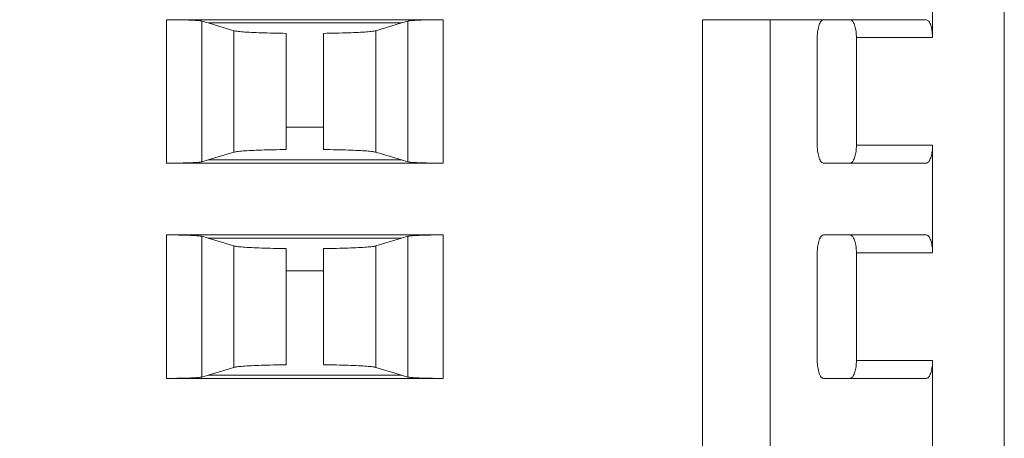
# Model space of a CAD drawing. Extents: x 0 to 420, y 0 to 297.
# Drawn here: x 352 to 354, y 122 to 123 of the extents above; entities that cross this region are included whole.
import ezdxf

# ---------------------------------------------------------------- set-up
doc = ezdxf.new("R2010")
doc.units = 0
doc.layers.add('M0', color=3, linetype='CONTINUOUS')

msp = doc.modelspace()

# ---------------------------------------------------------------- linework, layer by layer
at = {"layer": 'M0', "linetype": 'CONTINUOUS', "lineweight": 13}
for p, q in [((354.355394, 129.326674), (354.355394, 120.028171)), ((352.019308, 122.628173), (352.019308, 123.028168)), ((352.019308, 123.028168), (352.791479, 123.028168)), ((352.135471, 123.019138), (352.118196, 123.024324)), ((352.118196, 123.024324), (352.118196, 122.632018)), ((352.675317, 123.019138), (352.135471, 123.019138)), ((352.207618, 122.997472), (352.135471, 123.019138)), ((352.675317, 123.019138), (352.60317, 122.997472)), ((352.692592, 123.024324), (352.675317, 123.019138)), ((352.692592, 122.632018), (352.692592, 123.024324)), ((352.791479, 123.028168), (352.791479, 122.628173)), ((353.514446, 120.663294), (353.514446, 123.028168)), ((353.514446, 123.028168), (353.702793, 123.028168)), ((353.702793, 123.028168), (353.702793, 120.663294)), ((353.702793, 123.028168), (353.851819, 123.028168)), ((354.137536, 123.028168), (353.851819, 123.028168)), ((352.207618, 122.65887), (352.207618, 122.997472)), ((352.35363, 122.666255), (352.35363, 122.990087)), ((352.457158, 122.666255), (352.457158, 122.990087)), ((352.60317, 122.65887), (352.60317, 122.997472)), ((353.833962, 122.978172), (353.833962, 122.67817)), ((354.154894, 122.978172), (353.943021, 122.978172)), ((353.943021, 122.67817), (353.943021, 122.978172)), ((352.457158, 122.728172), (352.35363, 122.728172)), ((353.943021, 122.67817), (354.155394, 122.67817)), ((354.155394, 122.378174), (354.155394, 122.67817)), ((352.207618, 122.65887), (352.135471, 122.637203)), ((352.675317, 122.637203), (352.60317, 122.65887)), ((352.019308, 122.628173), (352.791479, 122.628173)), ((352.135471, 122.637203), (352.118196, 122.632018)), ((352.675317, 122.637203), (352.135471, 122.637203)), ((352.692592, 122.632018), (352.675317, 122.637203)), ((353.851819, 122.628173), (354.137536, 122.628173)), ((352.019308, 122.028169), (352.019308, 122.42817)), ((352.019308, 122.42817), (352.791479, 122.42817)), ((352.791479, 122.42817), (352.791479, 122.028169)), ((354.137536, 122.42817), (353.851819, 122.42817)), ((352.135471, 122.41914), (352.118196, 122.424325)), ((352.118196, 122.424325), (352.118196, 122.032014)), ((352.675317, 122.41914), (352.135471, 122.41914)), ((352.207618, 122.397468), (352.135471, 122.41914)), ((352.207618, 122.058871), (352.207618, 122.397468)), ((352.675317, 122.41914), (352.60317, 122.397468)), ((352.60317, 122.058871), (352.60317, 122.397468)), ((352.692592, 122.424325), (352.675317, 122.41914)), ((352.692592, 122.032014), (352.692592, 122.424325)), ((352.35363, 122.06625), (352.35363, 122.390088)), ((352.457158, 122.06625), (352.457158, 122.390088)), ((353.833962, 122.378174), (353.833962, 122.078171)), ((354.155394, 122.378174), (353.943021, 122.378174)), ((353.943021, 122.078171), (353.943021, 122.378174)), ((352.35363, 122.328171), (352.457158, 122.328171)), ((353.943021, 122.078171), (354.155394, 122.078171)), ((354.155394, 121.778169), (354.155394, 122.078171)), ((352.207618, 122.058871), (352.135471, 122.037205)), ((352.675317, 122.037205), (352.60317, 122.058871)), ((352.019308, 122.028169), (352.791479, 122.028169)), ((352.135471, 122.037205), (352.118196, 122.032014)), ((352.675317, 122.037205), (352.135471, 122.037205)), ((352.692592, 122.032014), (352.675317, 122.037205)), ((353.851819, 122.028169), (354.137536, 122.028169))]:
    msp.add_line(p, q, dxfattribs=at)
msp.add_arc((351.655394, 123.028171), 2.5, 358.854008, 541.145992, dxfattribs=at)
at = {"layer": 'M0', "linetype": 'CONTINUOUS', "lineweight": 13, "extrusion": (0, 0, -1)}
for points, knots in [([(352.019308, 123.028168), (352.025231, 123.028157), (352.031154, 123.028146), (352.036984, 123.028103), (352.042813, 123.028059), (352.04855, 123.027983), (352.054103, 123.027888), (352.059656, 123.027793), (352.065025, 123.027678), (352.070126, 123.027542), (352.075227, 123.027407), (352.08006, 123.02725), (352.084549, 123.027077), (352.089038, 123.026904), (352.093184, 123.026714), (352.096918, 123.026505), (352.100651, 123.026296), (352.103975, 123.026068), (352.106843, 123.025838), (352.10971, 123.025607), (352.112125, 123.025375), (352.11401, 123.025104), (352.115681, 123.024864), (352.116939, 123.024594), (352.118196, 123.024324)], [0, 0, 0, 0, 1, 1, 1, 2, 2, 2, 3, 3, 3, 4, 4, 4, 5, 5, 5, 6, 6, 6, 7, 7, 7, 8, 8, 8, 8]), ([(352.692592, 123.024324), (352.693848, 123.024594), (352.695106, 123.024864), (352.696777, 123.025104), (352.698663, 123.025375), (352.701078, 123.025607), (352.703946, 123.025838), (352.706813, 123.026068), (352.710136, 123.026296), (352.71387, 123.026505), (352.717603, 123.026714), (352.721749, 123.026904), (352.726238, 123.027077), (352.730727, 123.02725), (352.73556, 123.027407), (352.740661, 123.027542), (352.745762, 123.027678), (352.751132, 123.027793), (352.756684, 123.027888), (352.762237, 123.027983), (352.767974, 123.028059), (352.773804, 123.028103), (352.779633, 123.028146), (352.785557, 123.028157), (352.791479, 123.028168)], [0, 0, 0, 0, 1, 1, 1, 2, 2, 2, 3, 3, 3, 4, 4, 4, 5, 5, 5, 6, 6, 6, 7, 7, 7, 8, 8, 8, 8]), ([(353.833962, 122.978172), (353.834029, 122.981442), (353.834095, 122.984714), (353.834305, 122.987923), (353.834515, 122.991133), (353.834869, 122.994281), (353.835321, 122.997305), (353.835774, 123.000328), (353.836324, 123.003228), (353.836972, 123.005948), (353.83762, 123.008667), (353.838366, 123.011208), (353.839193, 123.013523), (353.84002, 123.015839), (353.840927, 123.017931), (353.841899, 123.019746), (353.84287, 123.021561), (353.843906, 123.023101), (353.844986, 123.024365), (353.846065, 123.02563), (353.847189, 123.026621), (353.848335, 123.027208), (353.849482, 123.027796), (353.85065, 123.027982), (353.851819, 123.028168)], [0, 0, 0, 0, 1, 1, 1, 2, 2, 2, 3, 3, 3, 4, 4, 4, 5, 5, 5, 6, 6, 6, 7, 7, 7, 8, 8, 8, 8]), ([(353.943021, 122.978172), (353.942969, 122.981082), (353.942916, 122.983992), (353.94275, 122.986856), (353.942584, 122.989721), (353.942304, 122.99254), (353.941944, 122.995272), (353.941585, 122.998005), (353.941147, 123.000651), (353.940629, 123.00317), (353.94011, 123.005689), (353.939511, 123.008082), (353.938844, 123.010311), (353.938176, 123.012539), (353.937439, 123.014603), (353.936643, 123.016474), (353.935847, 123.018344), (353.934992, 123.020023), (353.934092, 123.021475), (353.933192, 123.022926), (353.932248, 123.024153), (353.931271, 123.025158), (353.930295, 123.026163), (353.929288, 123.026947), (353.928264, 123.027411), (353.927241, 123.027876), (353.926203, 123.028022), (353.925164, 123.028168)], [0, 0, 0, 0, 1, 1, 1, 2, 2, 2, 3, 3, 3, 4, 4, 4, 5, 5, 5, 6, 6, 6, 7, 7, 7, 8, 8, 8, 9, 9, 9, 9]), ([(354.137536, 123.028168), (354.139648, 123.027561), (354.141759, 123.026954), (354.143729, 123.025063), (354.145741, 123.023131), (354.147606, 123.01986), (354.149198, 123.015967), (354.15079, 123.012074), (354.152108, 123.00756), (354.153057, 123.002222), (354.154006, 122.996885), (354.154586, 122.990725), (354.154806, 122.98629), (354.154974, 122.98292), (354.154934, 122.980546), (354.154894, 122.978172)], [0, 0, 0, 0, 1, 1, 1, 2, 2, 2, 3, 3, 3, 4, 4, 4, 5, 5, 5, 5]), ([(352.35363, 122.990087), (352.34137, 122.99027), (352.329109, 122.990453), (352.317485, 122.990701), (352.305862, 122.990948), (352.294873, 122.991261), (352.284616, 122.991613), (352.274358, 122.991965), (352.26483, 122.992356), (352.256243, 122.992793), (352.247656, 122.993229), (352.24001, 122.99371), (352.233426, 122.994199), (352.226843, 122.994688), (352.221322, 122.995185), (352.217014, 122.995779), (352.213272, 122.996295), (352.210445, 122.996883), (352.207618, 122.997472)], [0, 0, 0, 0, 1, 1, 1, 2, 2, 2, 3, 3, 3, 4, 4, 4, 5, 5, 5, 6, 6, 6, 6]), ([(352.60317, 122.997472), (352.600343, 122.996883), (352.597516, 122.996295), (352.593774, 122.995779), (352.589466, 122.995185), (352.583945, 122.994688), (352.577362, 122.994199), (352.570778, 122.99371), (352.563131, 122.993229), (352.554544, 122.992793), (352.545957, 122.992356), (352.53643, 122.991965), (352.526172, 122.991613), (352.515915, 122.991261), (352.504926, 122.990948), (352.493302, 122.990701), (352.481678, 122.990453), (352.469418, 122.99027), (352.457158, 122.990087)], [0, 0, 0, 0, 1, 1, 1, 2, 2, 2, 3, 3, 3, 4, 4, 4, 5, 5, 5, 6, 6, 6, 6]), ([(353.851819, 122.628173), (353.850651, 122.628359), (353.849482, 122.628545), (353.848335, 122.629133), (353.847189, 122.629721), (353.846065, 122.630711), (353.844986, 122.631976), (353.843906, 122.633241), (353.84287, 122.63478), (353.841899, 122.636595), (353.840927, 122.638411), (353.84002, 122.640502), (353.839193, 122.642818), (353.838366, 122.645134), (353.83762, 122.647674), (353.836972, 122.650394), (353.836324, 122.653114), (353.835773, 122.656013), (353.835321, 122.659037), (353.834869, 122.66206), (353.834515, 122.665209), (353.834305, 122.668418), (353.834095, 122.671628), (353.834029, 122.674899), (353.833962, 122.67817)], [0, 0, 0, 0, 1, 1, 1, 2, 2, 2, 3, 3, 3, 4, 4, 4, 5, 5, 5, 6, 6, 6, 7, 7, 7, 8, 8, 8, 8]), ([(353.925164, 122.628173), (353.926203, 122.62832), (353.927241, 122.628465), (353.928264, 122.62893), (353.929288, 122.629395), (353.930295, 122.630178), (353.931271, 122.631183), (353.932248, 122.632188), (353.933193, 122.633415), (353.934092, 122.634867), (353.934992, 122.636319), (353.935847, 122.637997), (353.936643, 122.639868), (353.937438, 122.641739), (353.938176, 122.643802), (353.938844, 122.646031), (353.939511, 122.648259), (353.94011, 122.650652), (353.940629, 122.653171), (353.941147, 122.655691), (353.941585, 122.658335), (353.941944, 122.661069), (353.942304, 122.663803), (353.942584, 122.666626), (353.94275, 122.669491), (353.942916, 122.672356), (353.942969, 122.675263), (353.943021, 122.67817)], [0, 0, 0, 0, 1, 1, 1, 2, 2, 2, 3, 3, 3, 4, 4, 4, 5, 5, 5, 6, 6, 6, 7, 7, 7, 8, 8, 8, 9, 9, 9, 9]), ([(354.155394, 122.67817), (354.155341, 122.675263), (354.155289, 122.672356), (354.155123, 122.669491), (354.154956, 122.666626), (354.154676, 122.663803), (354.154317, 122.661069), (354.153958, 122.658335), (354.15352, 122.65569), (354.153002, 122.653171), (354.152483, 122.650653), (354.151885, 122.648259), (354.151216, 122.646031), (354.150548, 122.643802), (354.149811, 122.641738), (354.149015, 122.639868), (354.148219, 122.637997), (354.147365, 122.636319), (354.146465, 122.634867), (354.145566, 122.633415), (354.144621, 122.632188), (354.143644, 122.631183), (354.142668, 122.630179), (354.141661, 122.629395), (354.140637, 122.62893), (354.139614, 122.628466), (354.138575, 122.628319), (354.137536, 122.628173)], [0, 0, 0, 0, 1, 1, 1, 2, 2, 2, 3, 3, 3, 4, 4, 4, 5, 5, 5, 6, 6, 6, 7, 7, 7, 8, 8, 8, 9, 9, 9, 9]), ([(352.35363, 122.666255), (352.34137, 122.666072), (352.329109, 122.665888), (352.317485, 122.665641), (352.305862, 122.665393), (352.294873, 122.665081), (352.284616, 122.664729), (352.274358, 122.664377), (352.26483, 122.663985), (352.256243, 122.663549), (352.247656, 122.663112), (352.24001, 122.662631), (352.233426, 122.662142), (352.226843, 122.661653), (352.221322, 122.661156), (352.217014, 122.660562), (352.213272, 122.660047), (352.210445, 122.659458), (352.207618, 122.65887)], [0, 0, 0, 0, 1, 1, 1, 2, 2, 2, 3, 3, 3, 4, 4, 4, 5, 5, 5, 6, 6, 6, 6]), ([(352.60317, 122.65887), (352.600343, 122.659458), (352.597516, 122.660047), (352.593774, 122.660562), (352.589466, 122.661156), (352.583945, 122.661653), (352.577362, 122.662142), (352.570778, 122.662631), (352.563131, 122.663112), (352.554544, 122.663549), (352.545957, 122.663985), (352.53643, 122.664377), (352.526172, 122.664729), (352.515915, 122.665081), (352.504926, 122.665393), (352.493302, 122.665641), (352.481678, 122.665888), (352.469418, 122.666072), (352.457158, 122.666255)], [0, 0, 0, 0, 1, 1, 1, 2, 2, 2, 3, 3, 3, 4, 4, 4, 5, 5, 5, 6, 6, 6, 6]), ([(352.118196, 122.632018), (352.116939, 122.631747), (352.115682, 122.631477), (352.11401, 122.631237), (352.112124, 122.630966), (352.109711, 122.630734), (352.106843, 122.630504), (352.103975, 122.630274), (352.100652, 122.630045), (352.096918, 122.629836), (352.093184, 122.629627), (352.089038, 122.629437), (352.084549, 122.629264), (352.08006, 122.629091), (352.075227, 122.628935), (352.070126, 122.628799), (352.065025, 122.628663), (352.059656, 122.628547), (352.054103, 122.628453), (352.04855, 122.62836), (352.042813, 122.628288), (352.036984, 122.628245), (352.031154, 122.628202), (352.025231, 122.628188), (352.019308, 122.628173)], [0, 0, 0, 0, 1, 1, 1, 2, 2, 2, 3, 3, 3, 4, 4, 4, 5, 5, 5, 6, 6, 6, 7, 7, 7, 8, 8, 8, 8]), ([(352.791479, 122.628173), (352.785557, 122.628188), (352.779633, 122.628202), (352.773804, 122.628245), (352.767974, 122.628288), (352.762237, 122.62836), (352.756684, 122.628453), (352.751132, 122.628547), (352.745762, 122.628663), (352.740661, 122.628799), (352.735561, 122.628935), (352.730727, 122.629091), (352.726238, 122.629264), (352.72175, 122.629437), (352.717603, 122.629627), (352.71387, 122.629836), (352.710136, 122.630045), (352.706813, 122.630274), (352.703946, 122.630504), (352.701078, 122.630734), (352.698663, 122.630966), (352.696777, 122.631237), (352.695106, 122.631477), (352.693848, 122.631747), (352.692592, 122.632018)], [0, 0, 0, 0, 1, 1, 1, 2, 2, 2, 3, 3, 3, 4, 4, 4, 5, 5, 5, 6, 6, 6, 7, 7, 7, 8, 8, 8, 8]), ([(352.019308, 122.42817), (352.025231, 122.428156), (352.031154, 122.428141), (352.036984, 122.428098), (352.042813, 122.428055), (352.04855, 122.427984), (352.054103, 122.42789), (352.059656, 122.427796), (352.065025, 122.42768), (352.070126, 122.427544), (352.075227, 122.427409), (352.08006, 122.427254), (352.084549, 122.427079), (352.089038, 122.426905), (352.093184, 122.42671), (352.096918, 122.426501), (352.100651, 122.426292), (352.103975, 122.426068), (352.106843, 122.425839), (352.10971, 122.425611), (352.112125, 122.425377), (352.11401, 122.425106), (352.115681, 122.424866), (352.116939, 122.424596), (352.118196, 122.424325)], [0, 0, 0, 0, 1, 1, 1, 2, 2, 2, 3, 3, 3, 4, 4, 4, 5, 5, 5, 6, 6, 6, 7, 7, 7, 8, 8, 8, 8]), ([(352.692592, 122.424325), (352.693848, 122.424596), (352.695106, 122.424866), (352.696777, 122.425106), (352.698663, 122.425377), (352.701078, 122.425611), (352.703946, 122.425839), (352.706813, 122.426068), (352.710136, 122.426292), (352.71387, 122.426501), (352.717603, 122.42671), (352.721749, 122.426905), (352.726238, 122.427079), (352.730727, 122.427254), (352.73556, 122.427409), (352.740661, 122.427544), (352.745762, 122.42768), (352.751132, 122.427796), (352.756684, 122.42789), (352.762237, 122.427984), (352.767974, 122.428055), (352.773804, 122.428098), (352.779633, 122.428141), (352.785557, 122.428156), (352.791479, 122.42817)], [0, 0, 0, 0, 1, 1, 1, 2, 2, 2, 3, 3, 3, 4, 4, 4, 5, 5, 5, 6, 6, 6, 7, 7, 7, 8, 8, 8, 8]), ([(353.833962, 122.378174), (353.834029, 122.381444), (353.834095, 122.384715), (353.834305, 122.387925), (353.834515, 122.391134), (353.834869, 122.394283), (353.835321, 122.397307), (353.835774, 122.40033), (353.836324, 122.403229), (353.836972, 122.405949), (353.83762, 122.408669), (353.838366, 122.411211), (353.839193, 122.413525), (353.84002, 122.415839), (353.840927, 122.417927), (353.841899, 122.419742), (353.84287, 122.421557), (353.843906, 122.423101), (353.844986, 122.424367), (353.846065, 122.425633), (353.847189, 122.426623), (353.848335, 122.42721), (353.849482, 122.427798), (353.85065, 122.427984), (353.851819, 122.42817)], [0, 0, 0, 0, 1, 1, 1, 2, 2, 2, 3, 3, 3, 4, 4, 4, 5, 5, 5, 6, 6, 6, 7, 7, 7, 8, 8, 8, 8]), ([(353.943021, 122.378174), (353.942969, 122.38108), (353.942916, 122.383987), (353.94275, 122.386852), (353.942584, 122.389717), (353.942304, 122.39254), (353.941944, 122.395274), (353.941585, 122.398008), (353.941147, 122.400653), (353.940629, 122.403172), (353.94011, 122.40569), (353.939511, 122.408084), (353.938844, 122.410312), (353.938176, 122.412541), (353.937439, 122.414606), (353.936643, 122.416475), (353.935847, 122.418345), (353.934992, 122.42002), (353.934092, 122.42147), (353.933192, 122.422921), (353.932248, 122.424148), (353.931271, 122.425154), (353.930295, 122.42616), (353.929288, 122.426947), (353.928264, 122.427413), (353.927241, 122.427879), (353.926203, 122.428025), (353.925164, 122.42817)], [0, 0, 0, 0, 1, 1, 1, 2, 2, 2, 3, 3, 3, 4, 4, 4, 5, 5, 5, 6, 6, 6, 7, 7, 7, 8, 8, 8, 9, 9, 9, 9]), ([(354.137536, 122.42817), (354.138575, 122.428024), (354.139614, 122.427879), (354.140637, 122.427413), (354.14166, 122.426947), (354.142668, 122.426161), (354.143644, 122.425154), (354.144621, 122.424147), (354.145566, 122.422921), (354.146465, 122.42147), (354.147365, 122.42002), (354.148219, 122.418345), (354.149015, 122.416475), (354.149811, 122.414606), (354.150548, 122.412541), (354.151216, 122.410312), (354.151884, 122.408083), (354.152483, 122.405691), (354.153002, 122.403172), (354.15352, 122.400653), (354.153958, 122.398008), (354.154317, 122.395274), (354.154676, 122.39254), (354.154957, 122.389717), (354.155123, 122.386852), (354.155289, 122.383987), (354.155341, 122.38108), (354.155394, 122.378174)], [0, 0, 0, 0, 1, 1, 1, 2, 2, 2, 3, 3, 3, 4, 4, 4, 5, 5, 5, 6, 6, 6, 7, 7, 7, 8, 8, 8, 9, 9, 9, 9]), ([(352.35363, 122.390088), (352.34137, 122.390272), (352.329109, 122.390455), (352.317485, 122.390702), (352.305862, 122.39095), (352.294873, 122.391262), (352.284616, 122.391614), (352.274358, 122.391966), (352.26483, 122.392358), (352.256243, 122.392795), (352.247656, 122.393231), (352.24001, 122.393712), (352.233426, 122.394201), (352.226843, 122.394691), (352.221322, 122.395188), (352.217014, 122.395781), (352.213273, 122.396295), (352.210445, 122.396881), (352.207618, 122.397468)], [0, 0, 0, 0, 1, 1, 1, 2, 2, 2, 3, 3, 3, 4, 4, 4, 5, 5, 5, 6, 6, 6, 6]), ([(352.60317, 122.397468), (352.600342, 122.396881), (352.597515, 122.396295), (352.593774, 122.395781), (352.589465, 122.395188), (352.583945, 122.394691), (352.577362, 122.394201), (352.570778, 122.393712), (352.563131, 122.393231), (352.554544, 122.392795), (352.545957, 122.392358), (352.53643, 122.391966), (352.526172, 122.391614), (352.515915, 122.391262), (352.504926, 122.39095), (352.493302, 122.390702), (352.481678, 122.390455), (352.469418, 122.390272), (352.457158, 122.390088)], [0, 0, 0, 0, 1, 1, 1, 2, 2, 2, 3, 3, 3, 4, 4, 4, 5, 5, 5, 6, 6, 6, 6]), ([(353.851819, 122.028169), (353.850651, 122.028354), (353.849482, 122.028539), (353.848335, 122.029129), (353.847189, 122.029718), (353.846065, 122.030711), (353.844986, 122.031978), (353.843906, 122.033244), (353.84287, 122.034783), (353.841899, 122.036597), (353.840927, 122.038411), (353.84002, 122.0405), (353.839193, 122.042814), (353.838366, 122.045128), (353.83762, 122.047668), (353.836972, 122.05039), (353.836324, 122.053112), (353.835773, 122.056015), (353.835321, 122.059038), (353.834869, 122.062062), (353.834515, 122.065205), (353.834305, 122.068414), (353.834095, 122.071623), (353.834029, 122.074897), (353.833962, 122.078171)], [0, 0, 0, 0, 1, 1, 1, 2, 2, 2, 3, 3, 3, 4, 4, 4, 5, 5, 5, 6, 6, 6, 7, 7, 7, 8, 8, 8, 8]), ([(353.925164, 122.028169), (353.926203, 122.028318), (353.927241, 122.028466), (353.928264, 122.028932), (353.929288, 122.029398), (353.930295, 122.03018), (353.931271, 122.031185), (353.932248, 122.03219), (353.933193, 122.033416), (353.934092, 122.034869), (353.934992, 122.036321), (353.935847, 122.037998), (353.936643, 122.039869), (353.937438, 122.04174), (353.938176, 122.043804), (353.938844, 122.046033), (353.939511, 122.048261), (353.94011, 122.050654), (353.940629, 122.053173), (353.941147, 122.055693), (353.941585, 122.058338), (353.941944, 122.061071), (353.942304, 122.063803), (353.942584, 122.066622), (353.94275, 122.069487), (353.942916, 122.072352), (353.942969, 122.075261), (353.943021, 122.078171)], [0, 0, 0, 0, 1, 1, 1, 2, 2, 2, 3, 3, 3, 4, 4, 4, 5, 5, 5, 6, 6, 6, 7, 7, 7, 8, 8, 8, 9, 9, 9, 9]), ([(354.155394, 122.078171), (354.155341, 122.075262), (354.155289, 122.072351), (354.155123, 122.069487), (354.154956, 122.066623), (354.154676, 122.063803), (354.154317, 122.061071), (354.153958, 122.058338), (354.15352, 122.055692), (354.153002, 122.053173), (354.152483, 122.050654), (354.151885, 122.048261), (354.151216, 122.046033), (354.150548, 122.043804), (354.149811, 122.04174), (354.149015, 122.039869), (354.148219, 122.037999), (354.147365, 122.036321), (354.146465, 122.034869), (354.145566, 122.033417), (354.144621, 122.03219), (354.143644, 122.031185), (354.142668, 122.030181), (354.141661, 122.029397), (354.140637, 122.028932), (354.139614, 122.028467), (354.138575, 122.028318), (354.137536, 122.028169)], [0, 0, 0, 0, 1, 1, 1, 2, 2, 2, 3, 3, 3, 4, 4, 4, 5, 5, 5, 6, 6, 6, 7, 7, 7, 8, 8, 8, 9, 9, 9, 9]), ([(352.35363, 122.06625), (352.34137, 122.06607), (352.329109, 122.065889), (352.317485, 122.065643), (352.305862, 122.065396), (352.294873, 122.065084), (352.284616, 122.064731), (352.274358, 122.064377), (352.26483, 122.063982), (352.256243, 122.063544), (352.247656, 122.063106), (352.24001, 122.062625), (352.233426, 122.062138), (352.226843, 122.06165), (352.221322, 122.061157), (352.217014, 122.060564), (352.213272, 122.06005), (352.210445, 122.059461), (352.207618, 122.058871)], [0, 0, 0, 0, 1, 1, 1, 2, 2, 2, 3, 3, 3, 4, 4, 4, 5, 5, 5, 6, 6, 6, 6]), ([(352.60317, 122.058871), (352.600343, 122.059461), (352.597516, 122.06005), (352.593774, 122.060564), (352.589466, 122.061157), (352.583945, 122.06165), (352.577362, 122.062138), (352.570778, 122.062625), (352.563131, 122.063106), (352.554544, 122.063544), (352.545957, 122.063982), (352.53643, 122.064377), (352.526172, 122.064731), (352.515915, 122.065084), (352.504926, 122.065396), (352.493302, 122.065643), (352.481678, 122.065889), (352.469418, 122.06607), (352.457158, 122.06625)], [0, 0, 0, 0, 1, 1, 1, 2, 2, 2, 3, 3, 3, 4, 4, 4, 5, 5, 5, 6, 6, 6, 6]), ([(352.118196, 122.032014), (352.116939, 122.031746), (352.115681, 122.031478), (352.11401, 122.031239), (352.112124, 122.030969), (352.109711, 122.030736), (352.106843, 122.030506), (352.103975, 122.030275), (352.100652, 122.030047), (352.096918, 122.029838), (352.093184, 122.029629), (352.089038, 122.029441), (352.084549, 122.029266), (352.08006, 122.029091), (352.075227, 122.028931), (352.070126, 122.028795), (352.065025, 122.028659), (352.059656, 122.028549), (352.054103, 122.028455), (352.04855, 122.028362), (352.042813, 122.028285), (352.036984, 122.028241), (352.031154, 122.028196), (352.025231, 122.028182), (352.019308, 122.028169)], [0, 0, 0, 0, 1, 1, 1, 2, 2, 2, 3, 3, 3, 4, 4, 4, 5, 5, 5, 6, 6, 6, 7, 7, 7, 8, 8, 8, 8]), ([(352.791479, 122.028169), (352.785557, 122.028182), (352.779633, 122.028196), (352.773804, 122.028241), (352.767974, 122.028285), (352.762237, 122.028362), (352.756684, 122.028455), (352.751132, 122.028549), (352.745762, 122.028659), (352.740661, 122.028795), (352.735561, 122.028931), (352.730727, 122.029091), (352.726238, 122.029266), (352.72175, 122.029441), (352.717603, 122.029629), (352.71387, 122.029838), (352.710136, 122.030047), (352.706813, 122.030275), (352.703946, 122.030506), (352.701078, 122.030736), (352.698663, 122.030969), (352.696777, 122.031239), (352.695106, 122.031478), (352.693849, 122.031746), (352.692592, 122.032014)], [0, 0, 0, 0, 1, 1, 1, 2, 2, 2, 3, 3, 3, 4, 4, 4, 5, 5, 5, 6, 6, 6, 7, 7, 7, 8, 8, 8, 8])]:
    msp.add_open_spline(points, degree=3, knots=knots, dxfattribs=at)

doc.saveas('drawing.dxf')
